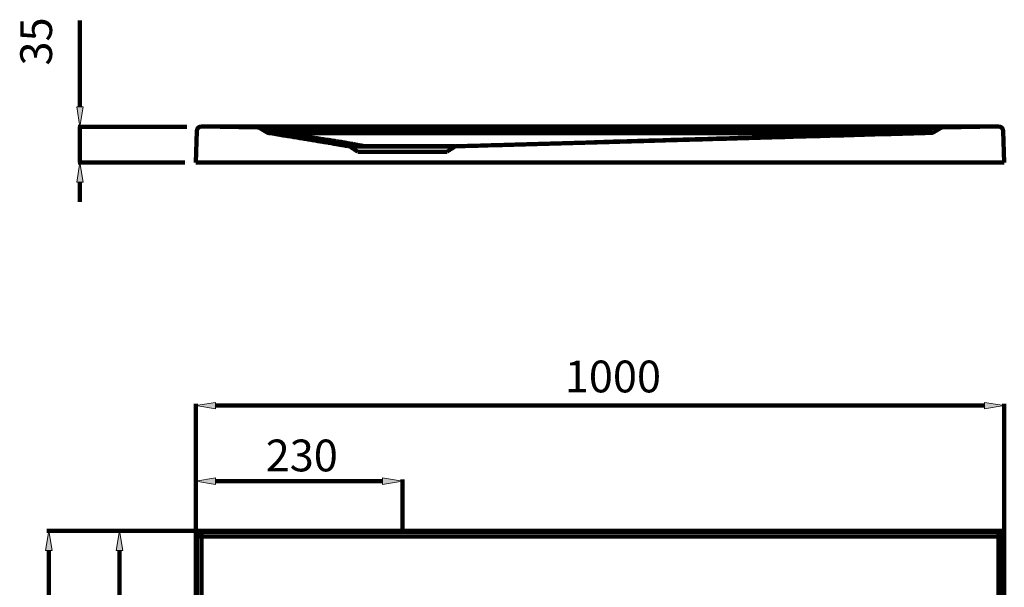
# Model space of a CAD drawing. Units: inches. Extents: x -1835 to 1938, y -1196 to 1211.
# Drawn here: x -1808 to -622, y 457 to 1141 of the extents above; entities that cross this region are included whole.
import ezdxf

# ---------------------------------------------------------------- set-up
doc = ezdxf.new("R2010")
doc.units = ezdxf.units.IN
doc.header["$MEASUREMENT"] = 0

# ---------------------------------------------------------------- blocks, each defined once
blk = doc.blocks.new('block 879')
at = {"true_color": 0xffffff}
h = blk.add_hatch(color=7, dxfattribs=at)
h.dxf.hatch_style = 2
h.paths.add_polyline_path([(-1739.5, 1035.6), (-1735.6, 1011.8), (-1731.6, 1035.6)])
h = blk.add_hatch(color=7, dxfattribs=at)
h.dxf.hatch_style = 2
h.paths.add_polyline_path([(-1739.5, 944.9), (-1735.6, 968.7), (-1731.6, 944.9)])
at = {"color": 7, "lineweight": 211, "true_color": 0xffffff}
for points in [[(-1735.6, 1035.6), (-1735.6, 1139.8)], [(-1606.9, 1011.8), (-1737.7, 1011.8)], [(-1735.6, 968.7), (-1735.6, 1011.8)], [(-1604.8, 1011.8), (-1604.8, 1011.8)], [(-628.9, 1011.9), (-1589.4, 1011.9)], [(-1589.3, 1011.9), (-1521.8, 1010.9)], [(-644.4, 1011.9), (-1573.9, 1011.9)], [(-1506.4, 1010.9), (-1573.9, 1011.9)], [(-697.9, 1010.9), (-1520.4, 1010.9)], [(-1519.1, 1010.1), (-1510.8, 1005.1)], [(-1508, 1010.1), (-1508, 1010.9)], [(-1508, 1010.1), (-1500, 1005.3)], [(-710.3, 1010.1), (-1508, 1010.1)], [(-711.9, 1010.9), (-1506.4, 1010.9)], [(-710.3, 1010.1), (-718.2, 1005.4)], [(-711.9, 1010.9), (-644.4, 1011.9)], [(-710.3, 1010.1), (-710.3, 1010.9)], [(-699.2, 1010.1), (-707, 1005.4)], [(-629, 1011.9), (-696.5, 1010.9)], [(-1594.8, 1006.6), (-1596.1, 968.7)], [(-708.7, 1004.4), (-1509.6, 1004.4)], [(-1493, 1004.2), (-1493, 1005.2)], [(-738.6, 1004.2), (-738.6, 1005.2)], [(-623.5, 1006.6), (-622.2, 968.7)], [(-1411.3, 988.2), (-1410.8, 988.1), (-1410.4, 987.9)], [(-1411, 988.2), (-1283.6, 988.2)], [(-1392.2, 987.9), (-1392.4, 988), (-1392.6, 988.1), (-1392.9, 988.2)], [(-1392.6, 988.2), (-1392.9, 988.2)], [(-1391.9, 987.9), (-1392.1, 988), (-1392.4, 988.1), (-1392.6, 988.2)], [(-1391.9, 987.9), (-1392.2, 987.9)], [(-1284.3, 987.8), (-1286, 987.8)], [(-1284.9, 988.2), (-1284.9, 988.2)], [(-1401, 981.7), (-1293.4, 981.7)], [(-1609.3, 968.7), (-1737.7, 968.7)], [(-1735.6, 968.7), (-1735.6, 968.7)], [(-1607.2, 968.7), (-1607.2, 968.7)], [(-1596.1, 968.7), (-622.2, 968.7)], [(-1735.6, 944.9), (-1735.6, 921.2)]]:
    blk.add_lwpolyline(points, dxfattribs=at)
at = {"lineweight": 0}
for points in [[(-1739.5, 1035.6), (-1735.6, 1011.8), (-1731.6, 1035.6), (-1739.5, 1035.6)], [(-1739.5, 944.9), (-1735.6, 968.7), (-1731.6, 944.9), (-1739.5, 944.9)]]:
    blk.add_lwpolyline(points, dxfattribs=at)
at = {"color": 7, "lineweight": 211, "true_color": 0xffffff}
for points in [[(-1589.3, 1011.9), (-1592.3, 1011.9), (-1594.7, 1009.6), (-1594.8, 1006.6)], [(-1519.1, 1010.1), (-1519.9, 1010.6), (-1520.9, 1010.9), (-1521.8, 1010.9)], [(-1517.7, 1010.9), (-1518.5, 1010.9), (-1519.2, 1010.9), (-1519.9, 1010.9)], [(-1515.9, 1010.9), (-1516.5, 1010.9), (-1517.1, 1010.9), (-1517.7, 1010.9)], [(-1516.7, 1010.4), (-1517, 1010.6), (-1517.4, 1010.7), (-1517.7, 1010.8)], [(-700.6, 1010.9), (-701.1, 1010.9), (-701.7, 1010.9), (-702.3, 1010.9)], [(-701.6, 1010.4), (-701.3, 1010.6), (-700.9, 1010.7), (-700.6, 1010.8)], [(-700.6, 1010.4), (-700.9, 1010.4), (-701.2, 1010.4), (-701.6, 1010.4)], [(-699.2, 1010.9), (-699.6, 1010.9), (-700.1, 1010.9), (-700.6, 1010.9)], [(-696.5, 1010.9), (-697.4, 1010.9), (-698.4, 1010.6), (-699.2, 1010.1)], [(-698.4, 1010.9), (-698.6, 1010.9), (-698.9, 1010.9), (-699.2, 1010.9)], [(-623.5, 1006.6), (-623.6, 1009.6), (-626, 1011.9), (-629, 1011.9)], [(-1500.2, 1004.3), (-1500, 1004.6), (-1500, 1005), (-1500, 1005.3)], [(-718.1, 1004.3), (-718.2, 1004.7), (-718.2, 1005), (-718.2, 1005.4)], [(-714.8, 1005.1), (-714.4, 1005.1), (-714.1, 1005.1), (-713.8, 1005)], [(-710.5, 1004.9), (-710.2, 1004.9), (-710, 1004.9), (-709.7, 1004.9)], [(-709.7, 1004.9), (-709.5, 1004.9), (-709.2, 1005), (-709, 1005)], [(-709.2, 1004.7), (-708.9, 1004.8), (-708.6, 1004.9), (-708.3, 1005)], [(-709, 1005), (-708.8, 1005), (-708.6, 1005), (-708.3, 1005)], [(-1411, 990.5), (-1411.9, 990.6), (-1412.7, 990.7), (-1413.6, 990.8)], [(-1286, 987.8), (-1285.7, 988), (-1285.3, 988.2), (-1284.9, 988.2)], [(-1284.9, 988.2), (-1285.2, 988.2), (-1285.4, 988.2), (-1285.7, 988.2)], [(-1284.9, 988.2), (-1284.7, 988.2), (-1284.4, 988.2), (-1284.2, 988.2)], [(-1284.1, 988.2), (-1284.4, 988.2), (-1284.7, 988.2), (-1284.9, 988.2)], [(-1284.9, 988.2), (-1284.7, 988.2), (-1284.4, 988.2), (-1284.2, 988.2)], [(-1284.9, 987.3), (-1284.7, 987.5), (-1284.4, 987.6), (-1284.1, 987.8)], [(-1284.2, 988.2), (-1284.1, 988.2), (-1284, 988.2), (-1283.9, 988.2)], [(-1283.9, 988.2), (-1284, 988.2), (-1284.1, 988.2), (-1284.1, 988.2)], [(-1284.1, 987.8), (-1284, 987.9), (-1283.8, 988), (-1283.6, 988.1)], [(-1283.6, 988.1), (-1283.4, 988.1), (-1283.2, 988.2), (-1283, 988.2)]]:
    blk.add_open_spline(points, degree=3, dxfattribs=at)
for points, knots in [([(-1516.7, 1010.4), (-1517.1, 1010.4), (-1517.5, 1010.4), (-1518, 1010.4), (-1518.4, 1010.4), (-1518.8, 1010.5), (-1519.2, 1010.3)], [0, 0, 0, 0, 1, 1, 1, 2, 2, 2, 2]), ([(-1508, 1010.1), (-1508.9, 1010.2), (-1509.8, 1010.2), (-1510.7, 1010.3), (-1511.5, 1010.3), (-1512.3, 1010.3), (-1513.2, 1010.4), (-1513.8, 1010.4), (-1514.5, 1010.4), (-1515.2, 1010.4), (-1515.7, 1010.4), (-1516.2, 1010.4), (-1516.7, 1010.4)], [0, 0, 0, 0, 1, 1, 1, 2, 2, 2, 3, 3, 3, 4, 4, 4, 4]), ([(-1508, 1010.9), (-1508.9, 1010.9), (-1509.8, 1010.9), (-1510.7, 1010.9), (-1511.6, 1010.9), (-1512.5, 1010.9), (-1513.4, 1010.9), (-1514.3, 1010.9), (-1515.1, 1010.9), (-1515.9, 1010.9)], [0, 0, 0, 0, 1, 1, 1, 2, 2, 2, 3, 3, 3, 3]), ([(-1506.4, 1010.9), (-1506.7, 1010.9), (-1507.1, 1010.9), (-1507.4, 1010.9), (-1507.6, 1010.9), (-1507.8, 1010.9), (-1508, 1010.9)], [0, 0, 0, 0, 1, 1, 1, 2, 2, 2, 2]), ([(-710.3, 1010.9), (-710.7, 1010.9), (-711, 1010.9), (-711.4, 1010.9), (-711.6, 1010.9), (-711.7, 1010.9), (-711.9, 1010.9)], [0, 0, 0, 0, 1, 1, 1, 2, 2, 2, 2]), ([(-702.3, 1010.9), (-703.2, 1010.9), (-704, 1010.9), (-704.9, 1010.9), (-705.8, 1010.9), (-706.7, 1010.9), (-707.6, 1010.9), (-708.5, 1010.9), (-709.4, 1010.9), (-710.3, 1010.9)], [0, 0, 0, 0, 1, 1, 1, 2, 2, 2, 3, 3, 3, 3]), ([(-701.6, 1010.4), (-702.1, 1010.4), (-702.6, 1010.4), (-703.1, 1010.4), (-703.8, 1010.4), (-704.5, 1010.4), (-705.1, 1010.4), (-705.9, 1010.3), (-706.8, 1010.3), (-707.6, 1010.3), (-708.5, 1010.2), (-709.4, 1010.2), (-710.3, 1010.1)], [0, 0, 0, 0, 1, 1, 1, 2, 2, 2, 3, 3, 3, 4, 4, 4, 4]), ([(-699.2, 1010.1), (-698.8, 1010.3), (-699.9, 1010.4), (-700.3, 1010.4), (-700.4, 1010.4), (-700.5, 1010.4), (-700.6, 1010.4)], [0, 0, 0, 0, 1, 1, 1, 2, 2, 2, 2]), ([(-1510.8, 1005.1), (-1510.4, 1004.9), (-1510, 1004.7), (-1509.5, 1004.5), (-1509, 1004.4), (-1508.6, 1004.2), (-1508.1, 1004.2)], [0, 0, 0, 0, 1, 1, 1, 2, 2, 2, 2]), ([(-1509.6, 1005.1), (-1509.4, 1005), (-1509.2, 1005), (-1509, 1005), (-1508.6, 1005), (-1508.1, 1005), (-1507.7, 1005), (-1507.5, 1005), (-1507.3, 1005), (-1507.1, 1005)], [0, 0, 0, 0, 1, 1, 1, 2, 2, 2, 3, 3, 3, 3]), ([(-1508, 1004.3), (-1508.3, 1004.6), (-1507.4, 1004.5), (-1507, 1004.4), (-1506.8, 1004.4), (-1506.7, 1004.4), (-1506.6, 1004.4)], [0, 0, 0, 0, 1, 1, 1, 2, 2, 2, 2]), ([(-1508.1, 1004.2), (-1505.1, 1003.7), (-1502.1, 1003.2), (-1499.1, 1002.7), (-1496.4, 1002.3), (-1493.6, 1001.8), (-1490.9, 1001.4), (-1488.4, 1001), (-1485.8, 1000.6), (-1483.3, 1000.2), (-1480.9, 999.8), (-1478.4, 999.4), (-1476, 999), (-1473.6, 998.6), (-1471.3, 998.2), (-1468.9, 997.9), (-1466.7, 997.5), (-1464.4, 997.1), (-1462.2, 996.8), (-1460.1, 996.4), (-1458, 996.1), (-1455.9, 995.7), (-1454, 995.4), (-1452.1, 995.1), (-1450.2, 994.8), (-1448.5, 994.5), (-1446.8, 994.2), (-1445, 993.9), (-1443.5, 993.7), (-1442, 993.4), (-1440.5, 993.2), (-1439.2, 993), (-1437.9, 992.7), (-1436.5, 992.5), (-1435.3, 992.3), (-1434.2, 992.1), (-1433, 991.9), (-1431.9, 991.7), (-1430.8, 991.5), (-1429.8, 991.3), (-1428.8, 991.2), (-1427.8, 991), (-1426.8, 990.8), (-1425.9, 990.7), (-1425, 990.5), (-1424.1, 990.4), (-1423.3, 990.2), (-1422.4, 990.1), (-1421.5, 989.9), (-1420.7, 989.8), (-1419.8, 989.6), (-1419, 989.5), (-1418.1, 989.3), (-1417.3, 989.2), (-1416.4, 989), (-1416.1, 989), (-1415.8, 988.9), (-1415.5, 988.9)], [0, 0, 0, 0, 1, 1, 1, 2, 2, 2, 3, 3, 3, 4, 4, 4, 5, 5, 5, 6, 6, 6, 7, 7, 7, 8, 8, 8, 9, 9, 9, 10, 10, 10, 11, 11, 11, 12, 12, 12, 13, 13, 13, 14, 14, 14, 15, 15, 15, 16, 16, 16, 17, 17, 17, 18, 18, 18, 19, 19, 19, 19]), ([(-1413.6, 990.8), (-1414.5, 990.9), (-1415.3, 991.1), (-1416.2, 991.2), (-1417.1, 991.3), (-1418, 991.4), (-1418.8, 991.5), (-1419.7, 991.7), (-1420.7, 991.8), (-1421.6, 991.9), (-1422.6, 992.1), (-1423.6, 992.2), (-1424.6, 992.4), (-1425.7, 992.5), (-1426.8, 992.7), (-1427.9, 992.8), (-1429.2, 993), (-1430.4, 993.2), (-1431.6, 993.4), (-1433, 993.5), (-1434.3, 993.7), (-1435.7, 993.9), (-1437.1, 994.1), (-1438.6, 994.3), (-1440.1, 994.6), (-1441.7, 994.8), (-1443.3, 995), (-1444.8, 995.2), (-1446.6, 995.5), (-1448.3, 995.7), (-1450, 996), (-1451.9, 996.2), (-1453.7, 996.5), (-1455.6, 996.8), (-1457.5, 997), (-1459.5, 997.3), (-1461.5, 997.6), (-1463.6, 997.9), (-1465.7, 998.2), (-1467.9, 998.5), (-1470.1, 998.8), (-1472.4, 999.2), (-1474.7, 999.5), (-1477.2, 999.8), (-1479.6, 1000.2), (-1482.1, 1000.5), (-1484.8, 1000.9), (-1487.4, 1001.3), (-1490.1, 1001.6), (-1493, 1002.1), (-1495.9, 1002.5), (-1498.7, 1002.9), (-1501.8, 1003.3), (-1504.9, 1003.7), (-1508, 1004.2)], [0, 0, 0, 0, 1, 1, 1, 2, 2, 2, 3, 3, 3, 4, 4, 4, 5, 5, 5, 6, 6, 6, 7, 7, 7, 8, 8, 8, 9, 9, 9, 10, 10, 10, 11, 11, 11, 12, 12, 12, 13, 13, 13, 14, 14, 14, 15, 15, 15, 16, 16, 16, 17, 17, 17, 18, 18, 18, 18]), ([(-1507.1, 1005), (-1506.8, 1005), (-1506.6, 1005), (-1506.3, 1005), (-1505.8, 1005), (-1505.2, 1005.1), (-1504.6, 1005.1), (-1504.3, 1005.1), (-1503.9, 1005.1), (-1503.6, 1005.1), (-1503.2, 1005.1), (-1502.9, 1005.2), (-1502.5, 1005.2), (-1502.1, 1005.2), (-1501.7, 1005.2), (-1501.3, 1005.2), (-1500.9, 1005.3), (-1500.4, 1005.3), (-1500, 1005.3)], [0, 0, 0, 0, 1, 1, 1, 2, 2, 2, 3, 3, 3, 4, 4, 4, 5, 5, 5, 6, 6, 6, 6]), ([(-1506.6, 1004.4), (-1506.3, 1004.4), (-1506, 1004.4), (-1505.7, 1004.4), (-1505.3, 1004.4), (-1504.9, 1004.4), (-1504.6, 1004.4), (-1504.1, 1004.4), (-1503.6, 1004.4), (-1503.1, 1004.4), (-1502.5, 1004.4), (-1501.9, 1004.4), (-1501.3, 1004.3), (-1500.9, 1004.3), (-1500.6, 1004.3), (-1500.2, 1004.3)], [0, 0, 0, 0, 1, 1, 1, 2, 2, 2, 3, 3, 3, 4, 4, 4, 5, 5, 5, 5]), ([(-1500.2, 1004.3), (-1499, 1004.3), (-1497.8, 1004.2), (-1496.6, 1004.2), (-1495.4, 1004.2), (-1494.2, 1004.2), (-1493, 1004.2)], [0, 0, 0, 0, 1, 1, 1, 2, 2, 2, 2]), ([(-1500, 1005.3), (-1498.8, 1005.3), (-1497.6, 1005.2), (-1496.5, 1005.2), (-1495.3, 1005.2), (-1494.2, 1005.2), (-1493, 1005.2)], [0, 0, 0, 0, 1, 1, 1, 2, 2, 2, 2]), ([(-1493, 1005.2), (-1440.6, 1005.2), (-1388.1, 1005.2), (-1335.7, 1005.1), (-1288.3, 1005.1), (-1240.9, 1005.1), (-1193.4, 1005.1), (-1150.3, 1005.1), (-1107.2, 1005.1), (-1064.1, 1005.2), (-1024.8, 1005.2), (-985.4, 1005.2), (-946.1, 1005.2), (-910, 1005.2), (-874, 1005.2), (-838, 1005.2), (-804.8, 1005.2), (-771.7, 1005.2), (-738.6, 1005.2)], [0, 0, 0, 0, 1, 1, 1, 2, 2, 2, 3, 3, 3, 4, 4, 4, 5, 5, 5, 6, 6, 6, 6]), ([(-1392.6, 988.2), (-1393.3, 988.3), (-1393.9, 988.5), (-1394.5, 988.6), (-1395.1, 988.7), (-1395.7, 988.8), (-1396.3, 989), (-1397, 989.1), (-1397.6, 989.2), (-1398.2, 989.3), (-1398.8, 989.5), (-1399.4, 989.6), (-1400.1, 989.7), (-1400.7, 989.8), (-1401.4, 990), (-1402, 990.1), (-1402.7, 990.2), (-1403.3, 990.3), (-1404, 990.4), (-1404.6, 990.6), (-1405.3, 990.7), (-1406, 990.8), (-1406.7, 990.9), (-1407.4, 991.1), (-1408, 991.2), (-1408.7, 991.3), (-1409.4, 991.4), (-1410.1, 991.5), (-1410.9, 991.7), (-1411.6, 991.8), (-1412.4, 991.9), (-1413.2, 992.1), (-1414.1, 992.2), (-1414.9, 992.4), (-1415.9, 992.5), (-1416.8, 992.7), (-1417.8, 992.8), (-1418.8, 993), (-1419.9, 993.2), (-1421, 993.4), (-1422.2, 993.5), (-1423.4, 993.7), (-1424.6, 993.9), (-1425.9, 994.1), (-1427.2, 994.3), (-1428.5, 994.6), (-1430, 994.8), (-1431.4, 995), (-1432.8, 995.2), (-1434.4, 995.5), (-1436, 995.7), (-1437.6, 996), (-1439.3, 996.2), (-1441, 996.5), (-1442.8, 996.8), (-1444.6, 997), (-1446.5, 997.3), (-1448.3, 997.6), (-1450.3, 997.9), (-1452.3, 998.2), (-1454.3, 998.5), (-1456.5, 998.8), (-1458.7, 999.2), (-1460.9, 999.5), (-1463.2, 999.8), (-1465.6, 1000.2), (-1467.9, 1000.5), (-1470.5, 1000.9), (-1473.1, 1001.3), (-1475.6, 1001.6), (-1478.4, 1002.1), (-1481.2, 1002.5), (-1484, 1002.9), (-1487, 1003.3), (-1490, 1003.7), (-1493, 1004.2)], [0, 0, 0, 0, 1, 1, 1, 2, 2, 2, 3, 3, 3, 4, 4, 4, 5, 5, 5, 6, 6, 6, 7, 7, 7, 8, 8, 8, 9, 9, 9, 10, 10, 10, 11, 11, 11, 12, 12, 12, 13, 13, 13, 14, 14, 14, 15, 15, 15, 16, 16, 16, 17, 17, 17, 18, 18, 18, 19, 19, 19, 20, 20, 20, 21, 21, 21, 22, 22, 22, 23, 23, 23, 24, 24, 24, 25, 25, 25, 25]), ([(-1493, 1004.2), (-1440.6, 1004.2), (-1388.1, 1004.2), (-1335.7, 1004.2), (-1288.3, 1004.2), (-1240.9, 1004.2), (-1193.4, 1004.2), (-1150.3, 1004.2), (-1107.2, 1004.2), (-1064.1, 1004.2), (-1024.8, 1004.2), (-985.4, 1004.2), (-946.1, 1004.2), (-910, 1004.2), (-874, 1004.2), (-838, 1004.2), (-804.8, 1004.2), (-771.7, 1004.2), (-738.6, 1004.2)], [0, 0, 0, 0, 1, 1, 1, 2, 2, 2, 3, 3, 3, 4, 4, 4, 5, 5, 5, 6, 6, 6, 6]), ([(-1115.8, 992.9), (-1111.9, 993), (-1107.9, 993.1), (-1103.9, 993.2), (-1097, 993.4), (-1090.1, 993.6), (-1083.1, 993.8), (-1075.5, 994), (-1067.8, 994.2), (-1060.1, 994.5), (-1051.5, 994.7), (-1042.8, 995), (-1034.2, 995.2), (-1024.7, 995.5), (-1015.1, 995.7), (-1005.6, 996), (-995.1, 996.3), (-984.7, 996.6), (-974.2, 996.9), (-962.8, 997.2), (-951.3, 997.5), (-939.9, 997.9), (-927.3, 998.2), (-914.8, 998.6), (-902.2, 998.9), (-888.4, 999.3), (-874.6, 999.7), (-860.8, 1000.1), (-845.7, 1000.5), (-830.5, 1000.9), (-815.4, 1001.4), (-798.7, 1001.8), (-782.1, 1002.3), (-765.5, 1002.8), (-747.2, 1003.3), (-729, 1003.8), (-710.7, 1004.3)], [0, 0, 0, 0, 1, 1, 1, 2, 2, 2, 3, 3, 3, 4, 4, 4, 5, 5, 5, 6, 6, 6, 7, 7, 7, 8, 8, 8, 9, 9, 9, 10, 10, 10, 11, 11, 11, 12, 12, 12, 12]), ([(-1115.8, 993.1), (-1108.1, 993.3), (-1100.4, 993.5), (-1092.7, 993.8), (-1081.6, 994.1), (-1070.5, 994.4), (-1059.5, 994.7), (-1047.5, 995.1), (-1035.5, 995.4), (-1023.6, 995.8), (-1010.6, 996.2), (-997.6, 996.6), (-984.6, 996.9), (-970.6, 997.4), (-956.7, 997.8), (-942.7, 998.2), (-927.6, 998.6), (-912.5, 999.1), (-897.5, 999.5), (-881.2, 1000), (-864.9, 1000.5), (-848.6, 1001), (-831, 1001.5), (-813.4, 1002), (-795.8, 1002.5), (-776.7, 1003.1), (-757.7, 1003.6), (-738.6, 1004.2)], [0, 0, 0, 0, 1, 1, 1, 2, 2, 2, 3, 3, 3, 4, 4, 4, 5, 5, 5, 6, 6, 6, 7, 7, 7, 8, 8, 8, 9, 9, 9, 9]), ([(-738.6, 1005.2), (-735.2, 1005.2), (-731.8, 1005.2), (-728.5, 1005.3), (-725, 1005.3), (-721.6, 1005.3), (-718.2, 1005.4)], [0, 0, 0, 0, 1, 1, 1, 2, 2, 2, 2]), ([(-738.6, 1004.2), (-735.2, 1004.2), (-731.8, 1004.2), (-728.4, 1004.2), (-725, 1004.2), (-721.5, 1004.3), (-718.1, 1004.3)], [0, 0, 0, 0, 1, 1, 1, 2, 2, 2, 2]), ([(-718.2, 1005.4), (-717.8, 1005.3), (-717.4, 1005.3), (-717, 1005.3), (-716.6, 1005.2), (-716.2, 1005.2), (-715.8, 1005.2), (-715.5, 1005.2), (-715.1, 1005.1), (-714.8, 1005.1)], [0, 0, 0, 0, 1, 1, 1, 2, 2, 2, 3, 3, 3, 3]), ([(-718.1, 1004.3), (-717.5, 1004.3), (-716.9, 1004.3), (-716.3, 1004.3), (-715.8, 1004.3), (-715.3, 1004.3), (-714.8, 1004.3), (-714.6, 1004.3), (-714.4, 1004.3), (-714.1, 1004.3)], [0, 0, 0, 0, 1, 1, 1, 2, 2, 2, 3, 3, 3, 3]), ([(-713.8, 1005), (-713.5, 1005), (-713.2, 1005), (-712.9, 1005), (-712.3, 1005), (-711.8, 1004.9), (-711.3, 1004.9), (-711, 1004.9), (-710.7, 1004.9), (-710.5, 1004.9)], [0, 0, 0, 0, 1, 1, 1, 2, 2, 2, 3, 3, 3, 3]), ([(-710.7, 1004.3), (-710.1, 1004.4), (-709.4, 1004.5), (-708.8, 1004.6), (-708.2, 1004.8), (-707.6, 1005.1), (-707, 1005.4)], [0, 0, 0, 0, 1, 1, 1, 2, 2, 2, 2]), ([(-1415.5, 988.9), (-1415, 988.8), (-1414.4, 988.7), (-1413.9, 988.6), (-1413, 988.5), (-1412.2, 988.4), (-1411.3, 988.2)], [0, 0, 0, 0, 1, 1, 1, 2, 2, 2, 2]), ([(-1408.3, 988.2), (-1408.8, 988.2), (-1409.2, 988.2), (-1409.7, 988.2), (-1410.2, 988.3), (-1410.8, 988.4), (-1411.4, 988.3)], [0, 0, 0, 0, 1, 1, 1, 2, 2, 2, 2]), ([(-1392.9, 988.2), (-1394, 988.3), (-1395.2, 988.5), (-1396.4, 988.6), (-1397.4, 988.7), (-1398.5, 988.8), (-1399.6, 989), (-1400.6, 989.1), (-1401.6, 989.2), (-1402.6, 989.3), (-1403.5, 989.5), (-1404.5, 989.6), (-1405.4, 989.7), (-1406.4, 989.8), (-1407.3, 990), (-1408.2, 990.1), (-1409.1, 990.2), (-1410, 990.3), (-1410.9, 990.4), (-1410.9, 990.5), (-1411, 990.5), (-1411, 990.5)], [0, 0, 0, 0, 1, 1, 1, 2, 2, 2, 3, 3, 3, 4, 4, 4, 5, 5, 5, 6, 6, 6, 7, 7, 7, 7]), ([(-1407.5, 987.9), (-1408, 987.9), (-1408.4, 987.8), (-1408.9, 987.9), (-1409.6, 988.1), (-1410.6, 988.6), (-1410.8, 988)], [0, 0, 0, 0, 1, 1, 1, 2, 2, 2, 2]), ([(-1410.4, 987.9), (-1409.4, 987.2), (-1408.3, 986.5), (-1407.3, 985.8), (-1406.2, 985.1), (-1405.2, 984.4), (-1404.1, 983.7), (-1403.1, 983), (-1402.1, 982.3), (-1401, 981.7)], [0, 0, 0, 0, 1, 1, 1, 2, 2, 2, 3, 3, 3, 3]), ([(-1392.9, 988.2), (-1393.8, 988.2), (-1394.7, 988.2), (-1395.7, 988.2), (-1396.6, 988.2), (-1397.5, 988.2), (-1398.5, 988.2), (-1399.4, 988.2), (-1400.3, 988.2), (-1401.2, 988.2), (-1402.1, 988.2), (-1403, 988.2), (-1403.9, 988.2), (-1404.7, 988.2), (-1405.6, 988.2), (-1406.4, 988.2), (-1407, 988.2), (-1407.7, 988.2), (-1408.3, 988.2)], [0, 0, 0, 0, 1, 1, 1, 2, 2, 2, 3, 3, 3, 4, 4, 4, 5, 5, 5, 6, 6, 6, 6]), ([(-1392.2, 987.9), (-1393.1, 987.9), (-1394, 987.9), (-1394.9, 987.9), (-1395.9, 987.9), (-1396.8, 987.9), (-1397.7, 987.9), (-1398.6, 987.9), (-1399.5, 987.9), (-1400.5, 987.9), (-1401.4, 987.9), (-1402.3, 987.9), (-1403.1, 987.9), (-1404, 987.9), (-1404.8, 987.9), (-1405.6, 987.9), (-1406.3, 987.9), (-1406.9, 987.9), (-1407.5, 987.9)], [0, 0, 0, 0, 1, 1, 1, 2, 2, 2, 3, 3, 3, 4, 4, 4, 5, 5, 5, 6, 6, 6, 6]), ([(-1287.7, 988.2), (-1288.2, 988.2), (-1288.7, 988.2), (-1289.1, 988.2), (-1289.7, 988.2), (-1290.3, 988.2), (-1290.9, 988.2), (-1291.6, 988.2), (-1292.3, 988.2), (-1293, 988.2), (-1293.8, 988.2), (-1294.7, 988.2), (-1295.5, 988.2), (-1296.6, 988.2), (-1297.6, 988.2), (-1298.6, 988.2), (-1299.9, 988.2), (-1301.1, 988.2), (-1302.4, 988.2), (-1303.9, 988.2), (-1305.4, 988.2), (-1306.9, 988.2), (-1308.7, 988.2), (-1310.5, 988.2), (-1312.3, 988.2), (-1314.4, 988.2), (-1316.5, 988.2), (-1318.7, 988.2), (-1321.2, 988.2), (-1323.7, 988.2), (-1326.2, 988.2), (-1329.2, 988.2), (-1332.1, 988.2), (-1335.1, 988.2), (-1338.5, 988.2), (-1341.9, 988.2), (-1345.3, 988.2), (-1349.2, 988.2), (-1353, 988.2), (-1356.9, 988.2), (-1361.1, 988.2), (-1365.4, 988.2), (-1369.6, 988.2), (-1373.7, 988.2), (-1377.8, 988.2), (-1381.9, 988.2), (-1385.5, 988.2), (-1389.1, 988.2), (-1392.6, 988.2)], [0, 0, 0, 0, 1, 1, 1, 2, 2, 2, 3, 3, 3, 4, 4, 4, 5, 5, 5, 6, 6, 6, 7, 7, 7, 8, 8, 8, 9, 9, 9, 10, 10, 10, 11, 11, 11, 12, 12, 12, 13, 13, 13, 14, 14, 14, 15, 15, 15, 16, 16, 16, 16]), ([(-1286, 987.8), (-1286.6, 987.8), (-1287.1, 987.8), (-1287.7, 987.8), (-1288, 987.8), (-1288.4, 987.8), (-1288.8, 987.8), (-1289.2, 987.8), (-1289.7, 987.8), (-1290.2, 987.8), (-1290.7, 987.8), (-1291.3, 987.8), (-1291.8, 987.8), (-1292.5, 987.8), (-1293.2, 987.8), (-1293.9, 987.8), (-1294.7, 987.8), (-1295.6, 987.8), (-1296.4, 987.8), (-1297.4, 987.8), (-1298.4, 987.8), (-1299.5, 987.8), (-1300.7, 987.8), (-1301.9, 987.8), (-1303.1, 987.8), (-1304.6, 987.8), (-1306.1, 987.8), (-1307.6, 987.8), (-1309.3, 987.8), (-1311.1, 987.8), (-1312.8, 987.8), (-1314.9, 987.8), (-1317, 987.8), (-1319.1, 987.8), (-1321.6, 987.8), (-1324.1, 987.9), (-1326.5, 987.9), (-1329.4, 987.9), (-1332.3, 987.9), (-1335.2, 987.9), (-1338.6, 987.9), (-1342, 987.9), (-1345.3, 987.9), (-1349.1, 987.9), (-1353, 987.9), (-1356.8, 987.9), (-1361, 987.9), (-1365.1, 987.9), (-1369.3, 987.9), (-1373.3, 987.9), (-1377.4, 987.9), (-1381.4, 987.9), (-1384.9, 987.9), (-1388.4, 987.9), (-1391.9, 987.9)], [0, 0, 0, 0, 1, 1, 1, 2, 2, 2, 3, 3, 3, 4, 4, 4, 5, 5, 5, 6, 6, 6, 7, 7, 7, 8, 8, 8, 9, 9, 9, 10, 10, 10, 11, 11, 11, 12, 12, 12, 13, 13, 13, 14, 14, 14, 15, 15, 15, 16, 16, 16, 17, 17, 17, 18, 18, 18, 18]), ([(-1293.4, 981.7), (-1292.4, 982.3), (-1291.4, 983), (-1290.3, 983.7), (-1289.3, 984.4), (-1288.3, 985.1), (-1287.3, 985.7), (-1286.5, 986.3), (-1285.7, 986.8), (-1284.9, 987.3)], [0, 0, 0, 0, 1, 1, 1, 2, 2, 2, 3, 3, 3, 3]), ([(-1285.7, 988.2), (-1286, 988.2), (-1286.3, 988.2), (-1286.6, 988.2), (-1287, 988.2), (-1287.4, 988.2), (-1287.7, 988.2)], [0, 0, 0, 0, 1, 1, 1, 2, 2, 2, 2]), ([(-1283, 988.2), (-1278.1, 988.3), (-1273.2, 988.4), (-1268.3, 988.6), (-1263.1, 988.7), (-1257.8, 988.9), (-1252.6, 989), (-1247, 989.2), (-1241.4, 989.3), (-1235.9, 989.5), (-1230, 989.7), (-1224, 989.8), (-1218.1, 990), (-1211.9, 990.2), (-1205.7, 990.4), (-1199.5, 990.5), (-1193.1, 990.7), (-1186.7, 990.9), (-1180.3, 991.1), (-1173.8, 991.2), (-1167.4, 991.4), (-1161, 991.6), (-1154.7, 991.8), (-1148.4, 992), (-1142.1, 992.1), (-1135.8, 992.3), (-1129.5, 992.5), (-1123.3, 992.7), (-1120.8, 992.7), (-1118.3, 992.8), (-1115.8, 992.9)], [0, 0, 0, 0, 1, 1, 1, 2, 2, 2, 3, 3, 3, 4, 4, 4, 5, 5, 5, 6, 6, 6, 7, 7, 7, 8, 8, 8, 9, 9, 9, 10, 10, 10, 10])]:
    blk.add_open_spline(points, degree=3, knots=knots, dxfattribs=at)
at = {"color": 7, "true_color": 0xffffff, "insert": (-1769.2, 1085.4), "char_height": 38.278, "attachment_point": 7, "rotation": 90}
blk.add_mtext('\\fArial|b0|i0|c0|p34;\\W1;35', dxfattribs=at)

msp = doc.modelspace()

# ---------------------------------------------------------------- hatches: boundary and pattern name
at = {"true_color": 0xffffff}
h = msp.add_hatch(color=7, dxfattribs=at)
h.dxf.hatch_style = 2
h.paths.add_polyline_path([(-1572.2, 680), (-1596, 676.1), (-1572.2, 672.1)])
h = msp.add_hatch(color=7, dxfattribs=at)
h.dxf.hatch_style = 2
h.paths.add_polyline_path([(-646.2, 680), (-622.4, 676.1), (-646.2, 672.1)])
h = msp.add_hatch(color=7, dxfattribs=at)
h.dxf.hatch_style = 2
h.paths.add_polyline_path([(-1572.2, 589.1), (-1596, 585.1), (-1572.2, 581.2)])
h = msp.add_hatch(color=7, dxfattribs=at)
h.dxf.hatch_style = 2
h.paths.add_polyline_path([(-1371, 589.1), (-1347.2, 585.1), (-1371, 581.2)])
h = msp.add_hatch(color=7, dxfattribs=at)
h.dxf.hatch_style = 2
h.paths.add_polyline_path([(-1777.1, 501.6), (-1773.2, 525.3), (-1769.2, 501.6)])
h = msp.add_hatch(color=7, dxfattribs=at)
h.dxf.hatch_style = 2
h.paths.add_polyline_path([(-1692, 501.6), (-1688.1, 525.3), (-1684.1, 501.6)])

# ---------------------------------------------------------------- linework, layer by layer
at = {"lineweight": 0}
for points in [[(-1572.2, 680), (-1596, 676.1), (-1572.2, 672.1), (-1572.2, 680)], [(-646.2, 680), (-622.4, 676.1), (-646.2, 672.1), (-646.2, 680)], [(-1572.2, 589.1), (-1596, 585.1), (-1572.2, 581.2), (-1572.2, 589.1)], [(-1371, 589.1), (-1347.2, 585.1), (-1371, 581.2), (-1371, 589.1)], [(-1777.1, 501.6), (-1773.2, 525.3), (-1769.2, 501.6), (-1777.1, 501.6)], [(-1692, 501.6), (-1688.1, 525.3), (-1684.1, 501.6), (-1692, 501.6)]]:
    msp.add_lwpolyline(points, dxfattribs=at)
at = {"color": 7, "lineweight": 211, "true_color": 0xffffff}
for points in [[(-1596, 493.5), (-1596, 678.2)], [(-1572.2, 676.1), (-646.2, 676.1)], [(-622.4, 493.5), (-622.4, 678.2)], [(-622.4, 676.1), (-622.4, 676.1)], [(-1596, 527.5), (-1596, 587.3)], [(-1596, 585.1), (-1596, 585.1)], [(-1371, 585.1), (-1572.2, 585.1)], [(-1347.2, 527.5), (-1347.2, 587.3)], [(-1578.8, 525.3), (-1775.3, 525.3)], [(-1598.2, 525.3), (-1690.2, 525.3)], [(-1596, 525.3), (-622.4, 525.3)], [(-1596, -448.2), (-1596, 525.3)], [(-1596, 525.3), (-1596, 525.3)], [(-1596, 525.3), (-1596, 525.3)], [(-627.8, 525.3), (-1590.6, 525.3)], [(-1590.6, 525.3), (-1589.3, 524)], [(-629.2, 524), (-1589.3, 524)], [(-1589.3, 524), (-1589.3, 518.5)], [(-1576.6, 525.3), (-1576.6, 525.3)], [(-1347.2, 525.3), (-1347.2, 525.3)], [(-627.8, 525.3), (-629.2, 524)], [(-629.2, 524), (-629.2, 518.5)], [(-622.4, 525.3), (-622.4, -448.2)], [(-1596, 519.9), (-1594.7, 518.6)], [(-1596, 519.9), (-1596, -442.8)], [(-1594.7, 518.6), (-1589.2, 518.6)], [(-1594.7, 518.6), (-1594.7, -441.5)], [(-644.7, 518.5), (-1573.7, 518.5)], [(-623.8, 518.6), (-629.2, 518.6)], [(-622.4, 519.9), (-623.8, 518.6)], [(-623.8, -441.5), (-623.8, 518.6)], [(-622.4, -442.8), (-622.4, 519.9)], [(-1773.2, 501.6), (-1773.2, -424.5)], [(-1688.1, 501.6), (-1688.1, 300.3)], [(-1589.2, 503.1), (-1589.2, -426)], [(-629.2, -426), (-629.2, 503.1)], [(-1596, 491.3), (-1596, 491.3)], [(-622.4, 491.3), (-622.4, 491.3)]]:
    msp.add_lwpolyline(points, dxfattribs=at)
for points, knots in [([(-1596, 519.9), (-1596, 520.6), (-1595.9, 521.3), (-1595.6, 522), (-1595.3, 522.7), (-1594.9, 523.3), (-1594.4, 523.8), (-1593.9, 524.3), (-1593.3, 524.7), (-1592.7, 524.9), (-1592, 525.2), (-1591.3, 525.3), (-1590.6, 525.3)], [0, 0, 0, 0, 1, 1, 1, 2, 2, 2, 3, 3, 3, 4, 4, 4, 4]), ([(-1589.3, 524), (-1590, 524), (-1590.7, 523.9), (-1591.3, 523.6), (-1592, 523.3), (-1592.6, 522.9), (-1593.1, 522.4), (-1593.6, 521.9), (-1594, 521.3), (-1594.3, 520.7), (-1594.5, 520), (-1594.7, 519.3), (-1594.7, 518.6)], [0, 0, 0, 0, 1, 1, 1, 2, 2, 2, 3, 3, 3, 4, 4, 4, 4]), ([(-623.8, 518.6), (-623.8, 519.3), (-623.9, 520), (-624.2, 520.7), (-624.4, 521.3), (-624.8, 521.9), (-625.3, 522.4), (-625.8, 522.9), (-626.4, 523.3), (-627.1, 523.6), (-627.8, 523.9), (-628.5, 524), (-629.2, 524)], [0, 0, 0, 0, 1, 1, 1, 2, 2, 2, 3, 3, 3, 4, 4, 4, 4]), ([(-627.8, 525.3), (-627.1, 525.3), (-626.4, 525.2), (-625.8, 524.9), (-625.1, 524.7), (-624.5, 524.3), (-624, 523.8), (-623.5, 523.3), (-623.1, 522.7), (-622.8, 522), (-622.6, 521.3), (-622.4, 520.6), (-622.4, 519.9)], [0, 0, 0, 0, 1, 1, 1, 2, 2, 2, 3, 3, 3, 4, 4, 4, 4]), ([(-1589.3, 518.5), (-1587.5, 518.6), (-1585.8, 518.6), (-1584.1, 518.6), (-1582.3, 518.5), (-1580.6, 518.5), (-1578.9, 518.5), (-1577.2, 518.6), (-1575.5, 518.6), (-1573.7, 518.5)], [0, 0, 0, 0, 1, 1, 1, 2, 2, 2, 3, 3, 3, 3]), ([(-1589.2, 503.1), (-1589.3, 504.8), (-1589.2, 506.5), (-1589.2, 508.2), (-1589.2, 509.9), (-1589.2, 511.7), (-1589.2, 513.4), (-1589.2, 515.1), (-1589.3, 516.9), (-1589.2, 518.6)], [0, 0, 0, 0, 1, 1, 1, 2, 2, 2, 3, 3, 3, 3]), ([(-644.7, 518.5), (-643, 518.6), (-641.3, 518.6), (-639.5, 518.5), (-637.8, 518.5), (-636.1, 518.5), (-634.4, 518.6), (-632.7, 518.6), (-630.9, 518.6), (-629.2, 518.5)], [0, 0, 0, 0, 1, 1, 1, 2, 2, 2, 3, 3, 3, 3]), ([(-629.2, 518.6), (-629.2, 516.9), (-629.2, 515.1), (-629.2, 513.4), (-629.2, 511.7), (-629.3, 509.9), (-629.2, 508.2), (-629.2, 506.5), (-629.2, 504.8), (-629.2, 503.1)], [0, 0, 0, 0, 1, 1, 1, 2, 2, 2, 3, 3, 3, 3])]:
    msp.add_open_spline(points, degree=3, knots=knots, dxfattribs=at)

# ---------------------------------------------------------------- block references
msp.add_blockref('block 879', (0, 0))

# ---------------------------------------------------------------- texts
at = {"color": 7, "true_color": 0xffffff, "char_height": 38.278, "attachment_point": 7}
for s, insert in [('\\fArial|b0|i0|c0|p34;\\W1;1000', (-1151.6, 692)), ('\\fArial|b0|i0|c0|p34;\\W1;230', (-1511.9, 596.9))]:
    msp.add_mtext(s, dxfattribs=dict(at, insert=insert))

doc.saveas('drawing.dxf')
